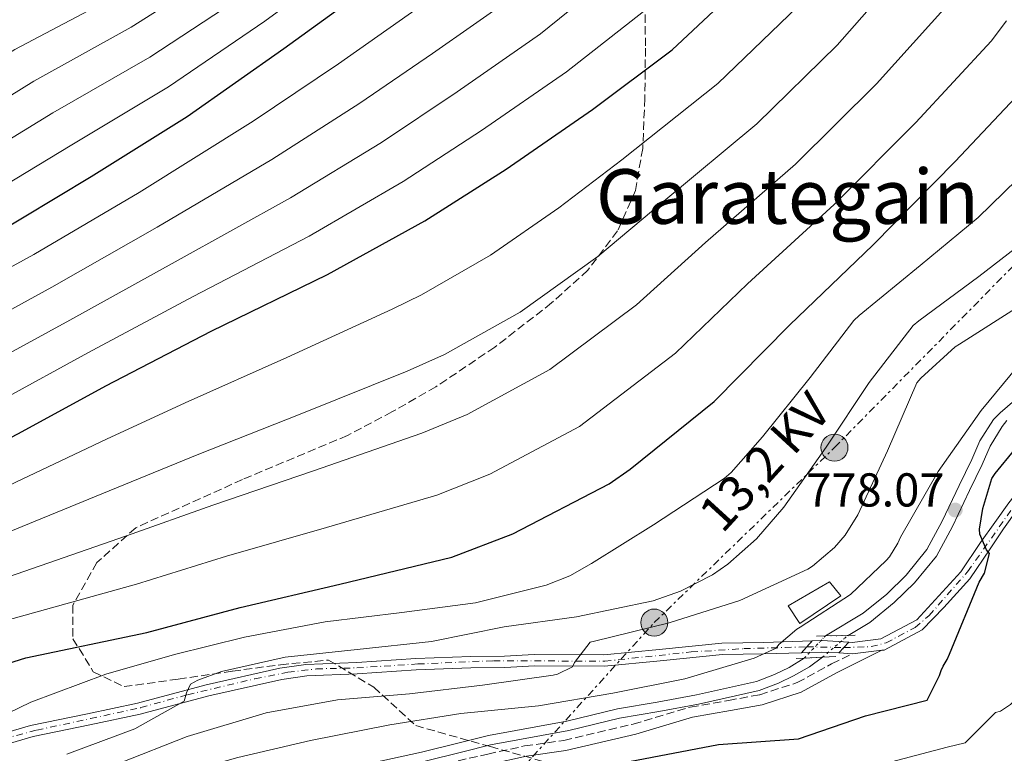
# Model space of a CAD drawing. Units: metres. Extents: x 640990 to 644436, y 4757642 to 4760026.
# Drawn here: x 642767 to 642974, y 4758280 to 4758435 of the extents above; entities that cross this region are included whole.
import ezdxf
from ezdxf.enums import TextEntityAlignment as Align

# ---------------------------------------------------------------- set-up
doc = ezdxf.new("R2010")
doc.units = ezdxf.units.M
doc.header["$MEASUREMENT"] = 0
for name, pattern in [('DGN Style 1', [1.045693079995523, 0.001739921930109024, -1.043953158065414]), ('DGN Style 3', [2.435890702152634, 1.739921930109024, -0.6959687720436097]), ('DGN Style 4', [2.7856150101045474, 1.391937544087219, -0.6959687720436097, 0.001739921930109024, -0.6959687720436097]), ('DGN Style 5', [1.217945351076317, 0.5219765790327072, -0.6959687720436097]), ('DGN Style 7', [3.4798438602180486, 1.565929737098122, -0.6959687720436097, 0.5219765790327072, -0.6959687720436097])]:
    doc.linetypes.add(name, pattern=pattern)
for name, color, linetype, lineweight in [('Camino', 7, 'DGN Style 3', 0), ('Canal de obra', 4, 'Continuous', 13), ('Canal de obra no visto', 4, 'DGN Style 1', 13), ('Caseta-cabaña', 1, 'Continuous', 0), ('Cauce permanente', 151, 'Continuous', 13), ('Cierre de vial', 7, 'DGN Style 5', 0), ('Cota de punto acotado terreno', 7, 'Continuous', 0), ('Curva de nivel directora', 30, 'Continuous', 30), ('Curva de nivel intermedia', 30, 'Continuous', 0), ('Eje pista pavimentada', 7, 'DGN Style 4', 0), ('Eje pista pavimentada sobre puente', 7, 'DGN Style 4', 0), ('Línea de pista pavimentada', 7, 'Continuous', 0), ('Línea eléctrica', 6, 'DGN Style 7', 0), ('Margen derecho', 7, 'Continuous', 0), ('pavimentado', 23, 'Continuous', 0), ('Poste tendido eléctrico', 7, 'Continuous', 0), ('Puente', 1, 'Continuous', 0), ('Punto acotado terreno (símbolo)', 7, 'Continuous', 0), ('sobre puente', 135, 'Continuous', 0), ('Tensión línea eléctrica', 7, 'Continuous', 0), ('Texto de Área (paraje) menor', 7, 'Continuous', 0), ('Transformador', 7, 'Continuous', 0), ('Zona arbolada', 92, 'DGN Style 3', 0)]:
    doc.layers.add(name, color=color, linetype=linetype, lineweight=lineweight)
doc.styles.add('Style-Arial', font='arial.ttf')

# ---------------------------------------------------------------- blocks, each defined once
blk = doc.blocks.new('5PATER')
at = {"layer": 'Cauce permanente', "linetype": 'Continuous', "lineweight": 0}
h = blk.add_hatch(color=51, dxfattribs=at)
edge = h.paths.add_edge_path()
edge.add_ellipse((0, 0), major_axis=(-0.1095731443231308, -0.1110710700762829), ratio=0.9994222409660317, start_angle=0, end_angle=360)
blk = doc.blocks.new('5PELE')
at = {"layer": 'Transformador', "linetype": 'Continuous', "lineweight": 0}
h = blk.add_hatch(color=9, dxfattribs=at)
edge = h.paths.add_edge_path()
edge.add_arc((-2.000000476837158e-05, 0), 0.2850000000000001, 0, 360)
at = {"layer": 'Transformador', "color": 252, "linetype": 'Continuous', "lineweight": 0}
blk.add_circle((-2.000000476837158e-05, 0), 0.2850000000000001, dxfattribs=at)

msp = doc.modelspace()

# ---------------------------------------------------------------- linework, layer by layer
at = {"layer": 'Camino', "color": 7, "linetype": 'DGN Style 3', "lineweight": 0}
msp.add_polyline3d([(642760.9299999997, 4758249.280000002, 777.6399999999994), (642771.6499999973, 4758251.970000002, 777.429999999993), (642782.1499999983, 4758255.050000002, 777.2200000000014), (642782.2199999975, 4758255.07, 777.080000000002), (642792.2199999976, 4758258.49, 776.6799999999931), (642802.3200000008, 4758262.01, 776.5399999999937), (642813.0499999997, 4758265.41, 776.5399999999937), (642826.6599999996, 4758269.200000001, 776.779999999999), (642835.8799999976, 4758272.359999999, 776.8899999999995), (642842.5199999983, 4758274.600000001, 776.5500000000029), (642849.8099999971, 4758276.540000001, 776.5200000000043), (642856.7699999998, 4758278.000000001, 776.5099999999949), (642865.4299999988, 4758279.920000001, 776.3899999999995), (642873.1900000017, 4758281.630000001, 776.2200000000012), (642881.4499999983, 4758282.810000001, 776.25), (642896.0700000009, 4758286.250000001, 776.8200000000071), (642908.1200000008, 4758289.82, 778.6300000000047), (642916.1700000019, 4758291.230000001, 778.6199999999953), (642922.7600000012, 4758292.440000001, 778.7500000000001), (642930.6499999969, 4758294.980000001, 778.7799999999991), (642937.9200000025, 4758298.930000001, 778.850000000006), (642942.329999998, 4758301.07, 778.9799999999959)], dxfattribs=at)
at = {"layer": 'Canal de obra', "color": 4, "linetype": 'Continuous', "lineweight": 13}
for points in [[(642974.8499999996, 4758350.230000001, 778.5), (642973.8899999997, 4758348.92, 778.4499999999972), (642971.3099999997, 4758344.810000001, 778.4499999999972), (642969.6399999997, 4758340.970000001, 778.4499999999972), (642967, 4758335.470000001, 778.4600000000065), (642963.3700000001, 4758327.880000001, 778.4499999999972), (642960.0099999999, 4758321.66, 778.4499999999972), (642955.3899999997, 4758316.02, 778.4499999999972), (642951.1200000001, 4758311.850000001, 778.4499999999972), (642945.9400000004, 4758307.67, 778.4499999999972), (642941.3700000001, 4758304.930000001, 778.4700000000012), (642941.3700000001, 4758304.930000001, 778.6499999999943), (642936.5999999996, 4758304.82, 778.7100000000065), (642944.5300000003, 4758309.630000001, 778.4499999999972), (642949.5199999996, 4758313.65, 778.4499999999972), (642953.6200000001, 4758317.65, 778.4499999999972), (642958, 4758323.01, 778.4499999999972), (642961.2199999997, 4758328.970000001, 778.4499999999972), (642964.8300000001, 4758336.51, 778.4600000000065), (642967.4500000002, 4758341.970000001, 778.4499999999972), (642969.1699999999, 4758345.939999999, 778.4499999999972), (642972.0099999999, 4758350.449999999, 778.4499999999972), (642973.4500000002, 4758351.84, 778.5), (642983.25, 4758360.34, 778.679999999993)], [(642936.5999999996, 4758304.82, 778.4700000000012), (642944.5300000003, 4758309.630000001, 778.4499999999972), (642949.5199999996, 4758313.65, 778.4499999999972), (642953.6200000001, 4758317.65, 778.4499999999972), (642958, 4758323.01, 778.4499999999972), (642961.2199999997, 4758328.970000001, 778.4499999999972), (642964.8300000001, 4758336.51, 778.4600000000065), (642967.4500000002, 4758341.970000001, 778.4499999999972), (642969.1699999999, 4758345.939999999, 778.4499999999972), (642972.0099999999, 4758350.449999999, 778.4499999999972), (642973.4500000002, 4758351.84, 778.5), (642983.25, 4758360.34, 778.679999999993)], [(642941.3700000001, 4758304.930000001, 778.4700000000012), (642945.9400000004, 4758307.67, 778.4499999999972), (642951.1200000001, 4758311.850000001, 778.4499999999972), (642955.3899999997, 4758316.02, 778.4499999999972), (642960.0099999999, 4758321.66, 778.4499999999972), (642963.3700000001, 4758327.880000001, 778.4499999999972), (642967, 4758335.470000001, 778.4600000000065), (642969.6399999997, 4758340.970000001, 778.4499999999972), (642971.3099999997, 4758344.810000001, 778.4499999999972), (642973.8899999997, 4758348.92, 778.4499999999972), (642974.8499999996, 4758350.230000001, 778.5)], [(642759.7999999998, 4758252.16, 777.5), (642767.8200000003, 4758253.850000001, 777.570000000007), (642775.5800000001, 4758256.720000001, 777.6199999999953), (642780.0199999996, 4758258.09, 777.6199999999953), (642787.3700000001, 4758260.32, 777.6100000000006), (642795.4400000004, 4758262.699999999, 777.6100000000006), (642809.0300000003, 4758267.480000001, 777.6000000000058), (642834.3799999999, 4758275.689999999, 777.5899999999965), (642841.4500000002, 4758278.17, 777.5800000000019), (642851.4600000001, 4758280.32, 777.5800000000019), (642859.6500000004, 4758282.34, 777.5500000000029), (642865.5999999996, 4758283.83, 777.5500000000029), (642882.0800000001, 4758286.890000001, 777.5500000000029), (642892.7999999998, 4758289.430000001, 777.5500000000029), (642901.1299999999, 4758290.880000001, 777.5500000000029), (642909.4600000001, 4758292.390000001, 777.5500000000029), (642922.0800000001, 4758295.25, 777.6699999999983), (642925.9000000004, 4758296.689999999, 777.6999999999972), (642928.9400000004, 4758298.199999999, 777.6999999999972), (642932.1200000001, 4758300.130000001, 777.75)], [(642760.1399999997, 4758250.180000001, 777.5), (642768.3700000001, 4758251.92, 777.570000000007), (642776.2199999997, 4758254.82, 777.6199999999953), (642780.6100000005, 4758256.16, 777.6199999999953), (642787.9500000002, 4758258.4, 777.6100000000006), (642796.0599999997, 4758260.789999999, 777.6100000000006), (642809.6799999997, 4758265.57, 777.6000000000058), (642835.0199999996, 4758273.789999999, 777.5899999999965), (642842, 4758276.230000001, 777.5800000000019), (642851.9100000003, 4758278.359999999, 777.5800000000019), (642860.1399999997, 4758280.380000001, 777.5500000000029), (642866.0199999996, 4758281.859999999, 777.5500000000029), (642882.4900000002, 4758284.92, 777.5500000000029), (642893.2100000001, 4758287.460000001, 777.5500000000029), (642901.4800000006, 4758288.9, 777.5500000000029), (642909.8600000005, 4758290.42, 777.5500000000029), (642922.6600000003, 4758293.32, 777.6699999999983), (642926.7100000001, 4758294.84, 777.6999999999972), (642929.8799999999, 4758296.430000001, 777.6999999999972), (642933.2300000006, 4758298.310000001, 777.75), (642935.9699999997, 4758300.32, 777.75)], [(642841.4500000002, 4758278.17, 777.5800000000019), (642851.4600000001, 4758280.32, 777.5800000000019), (642859.6500000004, 4758282.34, 777.5500000000029), (642865.5999999996, 4758283.83, 777.5500000000029), (642882.0800000001, 4758286.890000001, 777.5500000000029), (642892.7999999998, 4758289.430000001, 777.5500000000029), (642901.1299999999, 4758290.880000001, 777.5500000000029), (642909.4600000001, 4758292.390000001, 777.5500000000029), (642922.0800000001, 4758295.25, 777.6699999999983), (642925.9000000004, 4758296.689999999, 777.6999999999972), (642928.9400000004, 4758298.199999999, 777.6999999999972), (642932.1200000001, 4758300.130000001, 777.75), (642935.9699999997, 4758300.32, 779.0500000000029), (642933.2300000006, 4758298.310000001, 777.75), (642929.8799999999, 4758296.430000001, 777.6999999999972), (642926.7100000001, 4758294.84, 777.6999999999972), (642922.6600000003, 4758293.32, 777.6699999999983), (642909.8600000005, 4758290.42, 777.5500000000029), (642901.4800000006, 4758288.9, 777.5500000000029), (642893.2100000001, 4758287.460000001, 777.5500000000029), (642882.4900000002, 4758284.92, 777.5500000000029), (642866.0199999996, 4758281.859999999, 777.5500000000029), (642860.1399999997, 4758280.380000001, 777.5500000000029), (642851.9100000003, 4758278.359999999, 777.5800000000019)]]:
    msp.add_polyline3d(points, dxfattribs=at)
at = {"layer": 'Canal de obra no visto', "color": 4, "linetype": 'DGN Style 5', "lineweight": 0, "extrusion": (-0.07621044628846035, -0.0797828109537452, 0.9938946981208988), "elevation": -427855.7019298937, "flags": 128}
msp.add_lwpolyline([(-2821801.090835442, 3861238.213975767), (-2821801.090835442, 3861244.739686455)], dxfattribs=at)
at = {"layer": 'Canal de obra no visto', "color": 4, "linetype": 'DGN Style 5', "lineweight": 0, "extrusion": (-0.07673082925975669, -0.06550539312268333, 0.9948976948977984), "elevation": -360253.5615142091, "flags": 128}
msp.add_lwpolyline([(-3201466.683912183, 3560283.365821275), (-3201466.683912183, 3560290.502382071)], dxfattribs=at)
at = {"layer": 'Canal de obra no visto', "color": 4, "linetype": 'DGN Style 1', "lineweight": 13}
msp.add_polyline3d([(642935.9699999997, 4758300.32, 777.75), (642935.9699999997, 4758300.32, 779.0500000000029), (642932.1200000001, 4758300.130000001, 779.1199999999953), (642936.5999999996, 4758304.82, 778.4700000000012), (642941.3700000001, 4758304.930000001, 778.6499999999943)], close=True, dxfattribs=at)
at = {"layer": 'Caseta-cabaña', "color": 1, "linetype": 'Continuous', "lineweight": 0}
msp.add_polyline3d([(642939.8600000005, 4758313.24, 781.7400000000052), (642931.1900000004, 4758307.470000001, 782.2100000000065), (642928.7800000003, 4758311.130000001, 782.2100000000065), (642937.4699999997, 4758316.199999999, 781.8300000000019)], close=True, dxfattribs=at)
msp.add_polyline3d([(642931.1900000004, 4758307.470000001, 782.2100000000065), (642928.7800000003, 4758311.130000001, 782.2100000000065), (642937.4699999997, 4758316.199999999, 781.8300000000019), (642939.8600000005, 4758313.24, 781.6000000000058), (642931.1900000004, 4758307.470000001, 782.2100000000065)], dxfattribs=at)
at = {"layer": 'Cierre de vial', "color": 7, "linetype": 'DGN Style 5', "lineweight": 0, "extrusion": (0.02820905061903175, 0.03070176058141195, 0.9991304476195161), "elevation": 165004.1569706635, "flags": 128}
msp.add_lwpolyline([(2745943.82236081, -3935399.87290499), (2745943.82236081, -3935401.544628064)], dxfattribs=at)
at = {"layer": 'Cierre de vial', "color": 7, "linetype": 'DGN Style 5', "lineweight": 0, "extrusion": (0.03709923800957535, 0.04027917267781838, 0.9984994916310672), "elevation": 216291.2099983513, "flags": 128}
msp.add_lwpolyline([(2750722.774726409, -3929574.637119269), (2750722.774726409, -3929576.18931932)], dxfattribs=at)
at = {"layer": 'Cierre de vial', "color": 7, "linetype": 'DGN Style 5', "lineweight": 0, "extrusion": (0.02822048303706418, 0.03069959861310406, 0.9991301912074066), "elevation": 165001.2197465436, "flags": 128}
msp.add_lwpolyline([(2746877.102904784, -3934746.944741076), (2746877.102904784, -3934748.630606444)], dxfattribs=at)
at = {"layer": 'Cierre de vial', "color": 7, "linetype": 'DGN Style 5', "lineweight": 0, "extrusion": (0.03709923800304694, 0.04027917283901684, 0.998499491624807), "elevation": 216291.2107611801, "flags": 128}
msp.add_lwpolyline([(2750722.766532822, -3929573.090612786), (2750722.766532821, -3929574.642812835)], dxfattribs=at)
at = {"layer": 'Curva de nivel directora', "color": 30, "linetype": 'Continuous', "lineweight": 30, "flags": 128}
for points, elevation in [([(642621.7000000002, 4758331.320000002), (642646.3399999986, 4758337.860000002), (642670.3600000001, 4758345.240000002), (642696.7899999989, 4758356.439999999), (642715.1399999997, 4758365.36), (642736.3099999991, 4758376.34), (642760.0299999989, 4758388.580000003), (642781.7900000005, 4758401.650000001), (642802.019999999, 4758414.310000001), (642822.4500000008, 4758428.590000002), (642840.4299999983, 4758441.680000001), (642859.5599999992, 4758455.17), (642874.5899999986, 4758468.99), (642888.2099999997, 4758484.650000002), (642902.0399999989, 4758501.010000002), (642915.2499999988, 4758517.82), (642927.5999999981, 4758535.310000001), (642945.2299999993, 4758556.280000002), (642957.5899999999, 4758572.920000002), (642970.1699999995, 4758590.49), (642982.3600000001, 4758608.369999999), (642984.0099999997, 4758611.210000004)], 850.0000000000002), ([(642609.5499999998, 4758280.340000001), (642633.739999999, 4758291.28), (642656.4699999985, 4758301.650000001), (642682.3699999999, 4758312.460000001), (642702.9699999992, 4758320.560000001), (642726.1900000004, 4758329.170000001), (642748.5600000002, 4758338.230000002), (642766.5099999986, 4758347.45), (642784.9199999998, 4758357.53), (642807.0999999995, 4758369.060000002), (642831.6599999998, 4758381.010000002), (642852.1399999985, 4758392.280000002), (642869.3000000003, 4758403.190000001), (642887.5199999991, 4758415.740000002), (642904.2699999996, 4758428.350000001), (642921.8099999991, 4758444.760000001), (642937.1600000003, 4758463.150000002), (642951.1999999996, 4758481.130000002), (642966.5199999993, 4758496.34), (642983.1, 4758510.420000002)], 825.0000000000002), ([(642614.959999999, 4758234.460000002), (642633.7599999991, 4758244.550000001), (642652.9500000003, 4758253.640000002), (642671.3799999993, 4758262.640000001), (642675.9599999993, 4758266.640000002), (642694.719999999, 4758279.050000001), (642699.489999999, 4758280.820000002), (642721.13, 4758286.460000001), (642747.4600000004, 4758293.720000001), (642768.0099999985, 4758300.2), (642793.5199999987, 4758305.510000002), (642813.2300000007, 4758310.82), (642834.2599999993, 4758315.76), (642857.8400000003, 4758321.430000001), (642870.6799999992, 4758326.33), (642891.0099999983, 4758336.9), (642895.4499999996, 4758339.980000001), (642913.1799999991, 4758354.230000001), (642929.0300000008, 4758370.300000003), (642946.6399999997, 4758387.25), (642963.94, 4758404.82), (642980.1600000006, 4758421.980000002)], 800.0000000000001), ([(642893.8600000005, 4758278.060000001), (642914.0599999997, 4758281.930000001), (642930.9299999987, 4758283.11), (642945.0500000004, 4758288.000000001), (642958.0700000003, 4758291.270000001), (642960.6599999988, 4758296.480000001), (642960.9800000006, 4758297.520000001), (642961.4199999986, 4758298.439999999), (642962.2999999993, 4758299.840000001), (642962.7300000007, 4758301.000000001), (642969.0299999994, 4758316.170000001), (642970.1299999993, 4758318.03), (642971.1799999997, 4758322.190000001), (642970.5899999996, 4758322.980000001), (642969.13, 4758326.27), (642969.11, 4758327.300000002), (642969.8099999997, 4758331.680000001), (642971.7199999985, 4758338.030000002), (642972.389999999, 4758339.080000003), (642976.5099999984, 4758344.11)], 775.0000000000001)]:
    msp.add_lwpolyline(points, dxfattribs=dict(at, elevation=elevation))
at = {"layer": 'Curva de nivel intermedia', "color": 30, "linetype": 'Continuous', "lineweight": 0, "flags": 128}
for points, elevation in [([(642617.2800000012, 4758360.210000001), (642639.0200000006, 4758365.470000001), (642662.0099999994, 4758372.41), (642685.6599999999, 4758382.699999999), (642702.3299999998, 4758391.689999999), (642722.6200000008, 4758402.779999999), (642745.850000001, 4758416.039999999), (642765.7199999996, 4758428.41), (642786.3600000015, 4758439.32), (642806.3600000021, 4758451.619999998), (642823.7699999996, 4758464.560000001), (642841.5400000014, 4758480.720000001), (642852.9200000007, 4758492.569999999), (642864.0900000001, 4758505.619999998), (642877.4400000006, 4758521.81), (642889.6900000017, 4758537.91), (642900.9500000003, 4758554.119999999), (642918.53, 4758578.730000001), (642928.5599999992, 4758594.489999999), (642939.61, 4758612.38), (642950.9600000002, 4758629.789999999), (642961.5900000008, 4758645.8), (642977.4400000004, 4758668.739999999)], 870), ([(642618.3800000009, 4758352.989999998), (642640.8500000013, 4758358.57), (642664.0999999995, 4758365.62), (642688.4400000004, 4758376.13), (642705.5300000008, 4758385.109999998), (642726.0400000007, 4758396.17), (642749.3899999994, 4758409.17), (642769.7400000007, 4758421.720000001), (642790.280000002, 4758433.070000002), (642810.3800000009, 4758445.859999998), (642827.9400000004, 4758458.84), (642846.0499999998, 4758474.34), (642858.3400000011, 4758486.670000001), (642870.1200000005, 4758500.380000001), (642883.5899999996, 4758516.609999998), (642896.0799999998, 4758532.880000001), (642907.6100000012, 4758549.42), (642925.1999999997, 4758573.119999998), (642935.8200000013, 4758589.100000001), (642947.2499999999, 4758606.91), (642958.8100000002, 4758624.429999999), (642969.5400000013, 4758641.230000001), (642973.890000001, 4758648.42), (642983.0799999998, 4758662.579999999)], 865), ([(642619.4900000019, 4758345.77), (642642.6799999997, 4758351.67), (642666.1800000003, 4758358.829999999), (642691.2200000011, 4758369.569999999), (642708.7300000014, 4758378.529999998), (642729.4699999995, 4758389.560000001), (642752.9400000012, 4758402.310000001), (642773.7599999995, 4758415.029999998), (642794.1900000013, 4758426.810000001), (642814.4000000019, 4758440.099999999), (642832.1000000001, 4758453.119999998), (642850.5500000014, 4758467.949999998), (642863.7600000014, 4758480.779999998), (642876.150000001, 4758495.130000001), (642889.740000001, 4758511.409999999), (642902.4700000002, 4758527.859999998), (642914.280000001, 4758544.710000002), (642931.8800000007, 4758567.510000001), (642943.0800000012, 4758583.710000001), (642954.8899999997, 4758601.429999999), (642966.6600000003, 4758619.08), (642977.4800000007, 4758636.67)], 860.0000000000002), ([(642620.6000000006, 4758338.55), (642644.5100000004, 4758344.759999999), (642668.2700000004, 4758352.03), (642694.0100000005, 4758363.009999999), (642711.9400000012, 4758371.95), (642732.8899999993, 4758382.949999999), (642756.4800000016, 4758395.439999999), (642777.7699999996, 4758408.34), (642798.1000000007, 4758420.560000001), (642818.4299999997, 4758434.350000001), (642836.2700000008, 4758447.4), (642855.0599999998, 4758461.560000001), (642869.1700000005, 4758474.890000002), (642882.1800000014, 4758489.889999999), (642895.8899999999, 4758506.210000001), (642908.8600000006, 4758522.84), (642920.9400000018, 4758540.009999999), (642938.5599999995, 4758561.890000001), (642950.3400000011, 4758578.310000001), (642962.5300000019, 4758595.96), (642974.5100000001, 4758613.73)], 855), ([(642619.5700000002, 4758322.619999999), (642643.8100000008, 4758329.41), (642671.5800000007, 4758338.319999999), (642692.5900000012, 4758346.960000001), (642715.7499999999, 4758357.350000001), (642736.6500000011, 4758367.619999998), (642752.0600000004, 4758375.570000002), (642769.7600000009, 4758385.220000001), (642791.9000000004, 4758398.289999999), (642815.9700000009, 4758413.260000001), (642833.9300000007, 4758425.359999999), (642848.6300000015, 4758435.689999999), (642865.5400000005, 4758447.640000001), (642880.0900000016, 4758460.460000001), (642893.5000000005, 4758475.029999999), (642905.6799999999, 4758489.429999999), (642919.0900000011, 4758506.210000001), (642935.4700000006, 4758527.61), (642952.3799999997, 4758546.59), (642964.7800000004, 4758562.439999999), (642974.270000001, 4758575.689999999), (642981.3699999999, 4758586.529999999)], 845), ([(642623.1100000006, 4758314.779999998), (642646.9700000011, 4758322.470000001), (642674.2699999994, 4758331.859999999), (642695.1799999997, 4758340.36), (642718.3600000006, 4758350.3), (642739.6300000006, 4758360.269999999), (642755.6800000014, 4758368.539999999), (642773.5499999995, 4758378.3), (642795.7000000001, 4758390.980000001), (642819.9000000004, 4758405.189999999), (642838.4800000016, 4758417.09), (642853.8000000014, 4758427.57), (642871.0300000003, 4758439.67), (642886.130000001, 4758452.439999999), (642900.5800000015, 4758467.460000001), (642913.55, 4758482.859999999), (642927.1199999999, 4758499.939999999), (642943.230000001, 4758519.789999999), (642960.0599999997, 4758537.55), (642973.8300000007, 4758554.470000001), (642984.0499999998, 4758568.84)], 840), ([(642597.4000000015, 4758297.25), (642626.6500000011, 4758306.949999998), (642650.1400000006, 4758315.529999999), (642676.9699999995, 4758325.390000001), (642697.7800000013, 4758333.76), (642720.9700000013, 4758343.259999999), (642742.6000000011, 4758352.92), (642759.2900000013, 4758361.51), (642777.3400000003, 4758371.38), (642799.4999999999, 4758383.67), (642823.8200000009, 4758397.130000002), (642843.03, 4758408.819999999), (642858.9600000002, 4758419.439999999), (642876.530000001, 4758431.689999999), (642892.1799999995, 4758444.41), (642907.6500000014, 4758459.899999999), (642921.4200000003, 4758476.289999999), (642935.1500000008, 4758493.67), (642950.9900000015, 4758511.98), (642967.7400000021, 4758528.509999999), (642982.8800000009, 4758546.49)], 835.0000000000001), ([(642600.7099999996, 4758287.439999999), (642630.2000000007, 4758299.109999999), (642653.3100000002, 4758308.59), (642679.6699999997, 4758318.929999999), (642700.3700000019, 4758327.159999999), (642723.5799999997, 4758336.210000002), (642745.5800000007, 4758345.57), (642762.9000000011, 4758354.48), (642781.1300000012, 4758364.449999998), (642803.2999999997, 4758376.369999999), (642827.7400000015, 4758389.069999999), (642847.5899999999, 4758400.550000001), (642864.1300000001, 4758411.32), (642882.0200000005, 4758423.720000001), (642898.2200000011, 4758436.380000001), (642914.7300000002, 4758452.329999999), (642929.2900000003, 4758469.720000001), (642943.1799999997, 4758487.399999999), (642958.760000001, 4758504.160000001), (642975.4199999998, 4758519.460000001)], 830), ([(642613.2700000014, 4758269.179999999), (642633.6300000015, 4758279.960000001), (642654.5400000017, 4758289.529999999), (642665.4600000005, 4758293.059999999), (642676.4100000008, 4758296.430000001), (642686.6900000003, 4758300.369999998), (642697.0200000014, 4758304.199999999), (642717.4700000011, 4758311.140000001), (642737.99, 4758317.880000001), (642749.0899999999, 4758321.439999999), (642760.190000002, 4758324.990000002), (642787.1600000017, 4758336.06), (642804.5300000013, 4758343.149999999), (642825.8500000006, 4758351.580000001), (642848.4100000003, 4758360.630000001), (642856.2700000014, 4758364.09), (642872.2300000006, 4758373.019999999), (642888.600000001, 4758384.810000001), (642902.5100000005, 4758396.449999999), (642922.1100000008, 4758412.749999999), (642939.0900000016, 4758429.289999999), (642954.2100000002, 4758446.5)], 815), ([(642762.7900000016, 4758316.73), (642789.2800000008, 4758325.880000001), (642807.4300000004, 4758332.369999999), (642828.6600000003, 4758339.640000001), (642851.5500000005, 4758347.56), (642861.0700000002, 4758351.5), (642878.4900000012, 4758360.98), (642896.7999999997, 4758374.619999998), (642911.3500000006, 4758387.739999999), (642930.2900000016, 4758404.25), (642947.3700000006, 4758421.130000001), (642962.8600000005, 4758438.33)], 810.0000000000001), ([(642616.1799999992, 4758276.960000001), (642625.3100000002, 4758280.75), (642634.49, 4758284.42), (642652.8099999995, 4758293.249999999), (642671.3100000002, 4758301.689999999), (642690.7500000016, 4758308.640000001), (642710.3400000008, 4758315.16), (642724.57, 4758319.230000001), (642731.6399999999, 4758321.380000001), (642738.4600000017, 4758324.130000001), (642748.0199999993, 4758328.699999999), (642757.5800000014, 4758333.259999999), (642785.0300000015, 4758346.25), (642801.63, 4758353.930000001), (642823.0499999998, 4758363.519999999), (642845.2600000007, 4758373.699999998), (642851.4700000001, 4758376.680000001), (642865.9699999997, 4758385.06), (642880.4100000013, 4758395.01), (642893.6700000004, 4758405.17), (642913.9299999999, 4758421.249999999), (642930.8000000013, 4758437.449999999)], 820), ([(642623.000000001, 4758251.5), (642636.2600000001, 4758261.63), (642650.3799999999, 4758270.609999999), (642664.6700000016, 4758278.41), (642678.6100000001, 4758284.749999999), (642694.5400000003, 4758290.779999999), (642710.9000000019, 4758296.329999999), (642726.5200000012, 4758299.960000001), (642745.9600000007, 4758304.210000001), (642765.4, 4758308.470000001), (642791.4000000019, 4758315.699999999), (642810.3300000017, 4758321.600000001), (642831.4600000008, 4758327.7), (642854.690000001, 4758334.499999999), (642865.8700000015, 4758338.920000001), (642884.7499999999, 4758348.939999999), (642904.9900000015, 4758364.42), (642920.1900000008, 4758379.02), (642938.4600000011, 4758395.75), (642955.6500000019, 4758412.980000001), (642971.5100000005, 4758430.149999999), (642974.8000000007, 4758434.460000001)], 805), ([(642754.9400000017, 4758284.060000001), (642769.1200000015, 4758290.890000001), (642784.9000000019, 4758296.77), (642799.3600000013, 4758300.929999999), (642814.1700000016, 4758304.539999999), (642831.1100000021, 4758307.82), (642847.3000000014, 4758309.789999999), (642862.8300000015, 4758311.77), (642877.7500000015, 4758315.509999999), (642882.7100000012, 4758317.489999999), (642887.3200000002, 4758320.050000001), (642900.3899999993, 4758328.23), (642915.2599999999, 4758338.009999999), (642916.7000000017, 4758339.249999999), (642923.3700000015, 4758346.76), (642933.3600000005, 4758359.27), (642942.6100000018, 4758371.279999999), (642943.6900000015, 4758372.33), (642956.5700000006, 4758382.869999998), (642968.8200000017, 4758393.019999999), (642979.7000000002, 4758403.619999998)], 795), ([(642776.690000002, 4758279.890000001), (642790.9900000006, 4758285.220000001), (642801.4199999999, 4758291.060000001), (642801.9400000008, 4758292.8), (642802.760000001, 4758294.659999999), (642804.3000000011, 4758295.470000001), (642809.3200000012, 4758297.310000001), (642822.7300000002, 4758300.350000001), (642837.9000000004, 4758301.970000001), (642853.5900000012, 4758303.679999999), (642868.8799999999, 4758306.759999999), (642884.1399999995, 4758308.83), (642900.310000001, 4758312.190000001), (642906.0300000008, 4758314.249999999), (642912.8100000002, 4758317.720000001), (642916.0600000002, 4758319.92), (642922.0900000007, 4758325.3), (642927.8300000007, 4758331.940000001), (642936.7600000001, 4758344.619999998), (642945.8000000014, 4758358.21), (642955.110000001, 4758370.220000001), (642956.3100000012, 4758371.239999999), (642968.910000001, 4758380.54), (642981.2900000017, 4758390.100000001)], 790.0000000000001), ([(642787.7800000008, 4758278.01), (642802.0700000003, 4758283.619999997), (642818.7100000012, 4758288.630000001), (642833.7100000017, 4758291.34), (642848.940000002, 4758292.619999999), (642864.3200000002, 4758294.42), (642879.2100000009, 4758296.52), (642880.1200000006, 4758296.77), (642883.2499999999, 4758298.34), (642883.7000000014, 4758299.189999998), (642887.0099999995, 4758303.49), (642887.8900000001, 4758303.720000001), (642903.6600000015, 4758307.560000001), (642918.5700000003, 4758312.3), (642932.9100000011, 4758318.890000002), (642933.8700000001, 4758319.51), (642938.5000000015, 4758323.429999999), (642940.77, 4758326.050000001), (642943.4700000002, 4758330.369999999), (642949.6900000006, 4758343.859999998), (642955.8600000021, 4758358.140000001), (642956.7300000016, 4758359.149999999), (642963.9900000015, 4758365.759999998), (642964.8600000008, 4758366.319999999), (642978.2300000016, 4758374.769999999)], 785.0000000000001), ([(642752.0100000012, 4758258.7), (642767.860000001, 4758263.310000001), (642783.9000000006, 4758269.67), (642798.2900000007, 4758275.140000001), (642812.75, 4758279.230000001), (642828.0700000002, 4758282.76), (642844.8000000003, 4758286.069999999), (642859.7699999993, 4758288.470000001), (642876.0900000005, 4758290.109999998), (642891.7600000014, 4758292.730000001), (642906.9699999996, 4758295.810000001), (642921.5900000001, 4758300.119999998), (642926.2300000002, 4758302.25), (642926.8000000003, 4758303.050000001), (642930.5599999998, 4758306.249999999), (642931.2999999997, 4758306.699999998), (642941.9200000013, 4758313.560000001), (642949.3900000012, 4758320.720000001), (642950.0800000018, 4758321.52), (642951.8900000001, 4758324.340000001), (642952.4500000011, 4758325.63), (642960.4000000017, 4758339.439999999), (642969.4500000018, 4758352.329999999), (642977.140000001, 4758361.679999999)], 780.0000000000001), ([(642976.3899999999, 4758291.159999999), (642975.6100000021, 4758290.34), (642973.4999999999, 4758288.949999998), (642972.4300000013, 4758288.66), (642966.0700000002, 4758282.259999999), (642962.2700000004, 4758281.409999999), (642946.5200000012, 4758277.240000002), (642930.6500000014, 4758273.060000001), (642911.8600000002, 4758270.16), (642895.8200000006, 4758268.210000001), (642878.2200000008, 4758265.59), (642863.1199999999, 4758262.350000001), (642844.7600000001, 4758257.34), (642824.3200000017, 4758249.92), (642813.500000001, 4758247.229999999), (642791.3000000013, 4758242.439999999), (642765.3900000011, 4758236.390000001), (642742.8899999994, 4758232.029999999), (642721.7400000002, 4758226.359999999), (642701.6600000015, 4758221.830000001), (642684.14, 4758218.59), (642672.6600000003, 4758213.319999999), (642653.6000000007, 4758198.58)], 770)]:
    msp.add_lwpolyline(points, dxfattribs=dict(at, elevation=elevation))
at = {"layer": 'Eje pista pavimentada', "color": 7, "linetype": 'DGN Style 4', "lineweight": 0}
for points in [[(642940.4699999985, 4758302.370000001, 779.2899999999937), (642946.260000002, 4758302.560000001, 779.1199999999953), (642949.4200000003, 4758303.37, 779.070000000007), (642955.4999999999, 4758306.610000002, 778.6399999999995), (642958.4899999984, 4758309.119999999, 778.3000000000029), (642966.5899999987, 4758318.359999999, 777.0299999999991), (642977.36, 4758333.59, 774.3699999999955)], [(642763.2899999977, 4758283.119999999, 795.3999999999944), (642770.3299999986, 4758284.970000003, 794.529999999999), (642781.6599999988, 4758287.400000002, 793.5399999999937), (642792.2899999992, 4758289.710000001, 792.9400000000026), (642802.1399999997, 4758292.440000001, 790.0500000000029), (642816.350000001, 4758295.790000003, 790.0099999999949), (642823.28, 4758297.180000001, 789.2899999999937), (642829.2899999982, 4758297.869999999, 788.5800000000019), (642837.8400000001, 4758298.100000001, 788.2100000000065), (642850.6700000021, 4758298.910000001, 787.6399999999995), (642866.6200000001, 4758299.600000001, 787.1100000000006), (642890.0699999996, 4758299.490000002, 784.0399999999936), (642908.3299999987, 4758301.45, 782.1100000000007), (642919.4299999987, 4758302.140000001, 780.9900000000054), (642928.0899999999, 4758302.380000002, 780.3300000000019), (642932.6799268379, 4758302.530067237, 780.0500000000029)]]:
    msp.add_polyline3d(points, dxfattribs=at)
at = {"layer": 'Eje pista pavimentada sobre puente', "color": 7, "linetype": 'DGN Style 4', "lineweight": 0, "extrusion": (0.09705827580289728, -0.00199431374395974, 0.9952767021340645), "elevation": 53688.75482890311, "flags": 128}
msp.add_lwpolyline([(4770506.291813547, -542395.8373849059), (4770506.291813547, -542403.6660796483)], dxfattribs=at)
at = {"layer": 'Línea de pista pavimentada', "color": 7, "linetype": 'Continuous', "lineweight": 0, "extrusion": (0.06626046003128394, -0.540271525701932, 0.8388779589142568), "elevation": -2527520.63411778, "flags": 128}
msp.add_lwpolyline([(1217384.584691172, 3896720.849882015), (1217386.667669315, 3896720.629423278), (1217392.206920369, 3896719.435271787)], dxfattribs=at)
at = {"layer": 'Línea de pista pavimentada', "color": 7, "linetype": 'Continuous', "lineweight": 0, "extrusion": (0.06656282272604579, -0.6451903168724208, 0.7611168409940792), "elevation": -3026620.816477549, "flags": 128}
msp.add_lwpolyline([(1127856.245672212, 3552788.907746364), (1127852.734939689, 3552789.647784987), (1127848.413433483, 3552790.04863924)], dxfattribs=at)
at = {"layer": 'Línea de pista pavimentada', "color": 7, "linetype": 'Continuous', "lineweight": 0, "extrusion": (0.1357699332590261, -0.007465013559128791, 0.990712268418738), "elevation": 52543.20027038828, "flags": 128}
msp.add_lwpolyline([(4786422.369628909, -377100.2928932123), (4786422.369628909, -377097.3511760311)], dxfattribs=at)
at = {"layer": 'Línea de pista pavimentada', "color": 7, "linetype": 'Continuous', "lineweight": 0, "extrusion": (-0.02245069915027859, -0.002628374539747918, 0.9997444962363846), "elevation": -26162.32123897415, "flags": 128}
msp.add_lwpolyline([(-4651262.8520902, 1191584.631065681), (-4651262.8520902, 1191590.824651073)], dxfattribs=at)
at = {"layer": 'Línea de pista pavimentada', "color": 7, "linetype": 'Continuous', "lineweight": 0}
for points in [[(642941.5199999989, 4758303.510000001, 779.2100000000065), (642942.2600000009, 4758303.470000001, 779.1199999999953), (642948.2800000003, 4758304.180000002, 779.1199999999953), (642955.8999999978, 4758308.230000001, 778.5700000000071), (642965.1299999991, 4758318.350000001, 777.0399999999936), (642969.3299999969, 4758324.510000001, 776.9600000000065), (642972.2999999997, 4758328.690000001, 775.7700000000042), (642975.27, 4758332.87, 774.5899999999965), (642978.6799999988, 4758337.240000002, 773.9400000000023), (642982.4899999974, 4758341.390000001, 773.6699999999984), (642989.8900000004, 4758348.51, 772.75), (642997.4499999997, 4758355.410000003, 771.8600000000006), (643007.3599999984, 4758364.070000002, 771.0399999999936), (643017.2100000011, 4758372.800000002, 770.3300000000019), (643022.589999999, 4758378.300000003, 769.6799999999931), (643027.6000000001, 4758384.17, 769.1699999999984)], [(642948.4799999992, 4758301.790000002, 779.1199999999953), (642949.0100000012, 4758301.850000001, 779.1199999999953), (642957.0199999998, 4758306.119999999, 778.5700000000071), (642961.5700000006, 4758310.800000002, 777.9700000000012), (642967.02, 4758316.87, 777.0399999999936), (642971.3099999971, 4758323.16, 776.9600000000065), (642974.149999998, 4758327.380000004, 775.7700000000042), (642977.0899999995, 4758331.52, 774.5899999999965)], [(642763.0399999997, 4758284.220000002, 795.3999999999944), (642769.0299999999, 4758285.930000002, 794.6199999999953), (642781.0700000008, 4758288.420000001, 793.5599999999978), (642791.5799999986, 4758290.630000002, 793.0000000000001), (642806.0399999978, 4758294.53, 790.8800000000048), (642821.5799999969, 4758298.01, 789.5399999999936), (642827.1, 4758298.810000001, 788.6699999999984), (642837.7899999986, 4758299.190000001, 788.2100000000065), (642850.2299999995, 4758300.060000002, 787.6499999999943), (642861.829999998, 4758300.46, 787.3300000000019), (642868.9499999993, 4758300.560000001, 787.0099999999949), (642875.1899999998, 4758300.890000002, 786.2700000000041), (642889.9100000008, 4758300.869999999, 784.050000000003), (642901.5300000014, 4758301.950000001, 782.8099999999978), (642914.7500000005, 4758303.300000001, 781.4299999999931), (642923.6000000016, 4758303.420000002, 780.600000000006), (642933.8099999975, 4758303.760000001, 779.9799999999959)], [(642931.5399999988, 4758301.290000001, 780.1199999999953), (642923.6499999985, 4758301.029999999, 780.600000000006), (642914.8900000011, 4758300.9, 781.4299999999931), (642901.7600000016, 4758299.560000001, 782.8099999999978), (642890.019999998, 4758298.470000001, 784.050000000003), (642875.2500000002, 4758298.49, 786.2700000000041), (642869.0299999998, 4758298.170000001, 787.0099999999949), (642861.8799999993, 4758298.07, 787.3300000000019), (642850.3599999992, 4758297.67, 787.6499999999943), (642837.9200000004, 4758296.800000001, 788.2100000000065), (642827.3099999978, 4758296.420000001, 788.6699999999984), (642822.0199999993, 4758295.650000002, 789.5399999999936), (642806.61, 4758292.200000001, 790.8800000000048), (642792.1399999994, 4758288.300000001, 793.0000000000001), (642781.5599999982, 4758286.070000002, 793.5599999999978), (642769.6099999989, 4758283.600000001, 794.6199999999953), (642763.6299999976, 4758281.900000001, 795.3999999999944)]]:
    msp.add_polyline3d(points, dxfattribs=at)
at = {"layer": 'Línea eléctrica', "color": 6, "linetype": 'DGN Style 7', "lineweight": 0}
msp.add_polyline3d([(642802.1700000014, 4758258.82, 775.8600000000006), (642839.499999999, 4758267.800000001, 775.4700000000012), (642872.5300000005, 4758276.790000001, 775.3999999999943), (642900.5199999994, 4758307.640000001, 785.779999999999), (642938.5100000007, 4758344.51, 789.320000000007), (642982.4500000001, 4758389.12, 789.2400000000052), (643019.3299999982, 4758426.470000001, 785.1699999999983), (643094.5300000008, 4758502.529999998, 776.3399999999965), (643131.199999999, 4758534.130000002, 776.4400000000023), (643162.9099999996, 4758563.249999999, 775.2899999999936), (643186.0399999992, 4758585.25, 779.5899999999965), (643230.4999999992, 4758624.46, 779.929999999993), (643274.1000000008, 4758663.180000001, 779.0599999999977), (643306.8099999983, 4758692.92, 777.070000000007)], dxfattribs=at)
at = {"layer": 'Margen derecho', "color": 7, "linetype": 'Continuous', "lineweight": 0}
msp.add_polyline3d([(642761.2899999995, 4758247.130000001, 777.6399999999994), (642772.2199999974, 4758249.870000001, 777.429999999993), (642782.8199999988, 4758252.980000001, 777.2200000000014), (642782.9299999983, 4758253.020000001, 777.080000000002), (642792.9200000018, 4758256.440000001, 776.6799999999931), (642803.0100000014, 4758259.949999999, 776.5399999999937), (642813.670000001, 4758263.329999999, 776.5399999999937), (642827.3000000011, 4758267.12, 776.779999999999), (642836.579999997, 4758270.300000001, 776.8899999999995), (642843.1499999985, 4758272.52, 776.5500000000029), (642850.3199999991, 4758274.42, 776.5200000000043), (642857.2300000002, 4758275.880000002, 776.5099999999949), (642865.8999999983, 4758277.800000002, 776.3899999999995), (642873.5799999983, 4758279.490000002, 776.2200000000012), (642881.8599999996, 4758280.67, 776.25), (642896.6299999974, 4758284.150000002, 776.8200000000071), (642908.609999998, 4758287.699999999, 778.6300000000047), (642916.5599999985, 4758289.100000001, 778.6199999999953), (642923.2899999988, 4758290.33, 778.7500000000001), (642931.510000002, 4758292.980000001, 778.7799999999991), (642938.9299999983, 4758297.009999999, 778.850000000006), (642948.4799999992, 4758301.790000002, 779.1199999999953)], dxfattribs=at)
at = {"layer": 'pavimentado', "color": 23, "linetype": 'Continuous', "lineweight": 0}
for points in [[(642977.0900000001, 4758331.52, 774.5899999999965), (642974.1499999985, 4758327.380000002, 775.7700000000042), (642971.3099999976, 4758323.159999999, 776.9600000000065), (642967.0200000005, 4758316.87, 777.0399999999936), (642961.5700000012, 4758310.800000002, 777.9700000000012), (642957.0200000004, 4758306.119999998, 778.570000000007), (642949.0100000016, 4758301.850000001, 779.1199999999953), (642948.4799999997, 4758301.790000001, 779.1199999999953), (642942.3299999986, 4758301.069999999, 778.9799999999959), (642939.4200000028, 4758301.230000001, 779.3800000000047), (642941.5199999993, 4758303.51, 779.2100000000065), (642942.2600000014, 4758303.470000001, 779.1199999999953), (642948.2800000008, 4758304.180000001, 779.1199999999953), (642955.8999999983, 4758308.230000001, 778.570000000007), (642965.1299999995, 4758318.350000001, 777.0399999999936), (642969.3299999973, 4758324.51, 776.9600000000065), (642972.3, 4758328.689999999, 775.7700000000042), (642975.2700000006, 4758332.869999999, 774.5899999999965)], [(642763.0400000003, 4758284.220000001, 795.3999999999943), (642769.0300000004, 4758285.930000001, 794.6199999999953), (642781.0700000013, 4758288.420000001, 793.5599999999977), (642791.579999999, 4758290.630000001, 793), (642806.0399999983, 4758294.529999999, 790.8800000000047), (642821.5799999973, 4758298.01, 789.5399999999936), (642827.1000000006, 4758298.81, 788.6699999999983), (642837.7899999992, 4758299.189999999, 788.2100000000065), (642850.2300000001, 4758300.060000001, 787.6499999999943), (642861.8299999986, 4758300.460000001, 787.3300000000019), (642868.9499999997, 4758300.56, 787.0099999999949), (642875.1900000003, 4758300.890000001, 786.2700000000042), (642889.9100000013, 4758300.869999998, 784.0500000000029), (642901.5300000019, 4758301.95, 782.8099999999977), (642914.7500000009, 4758303.3, 781.429999999993), (642923.6000000021, 4758303.420000001, 780.6000000000058), (642933.8099999981, 4758303.760000001, 779.9799999999959), (642931.5399999992, 4758301.290000001, 780.1199999999953), (642923.6499999991, 4758301.029999999, 780.6000000000058), (642914.8900000016, 4758300.899999999, 781.429999999993), (642901.7600000021, 4758299.560000001, 782.8099999999977), (642890.0199999985, 4758298.470000001, 784.0500000000029), (642875.2500000007, 4758298.49, 786.2700000000042), (642869.0300000003, 4758298.17, 787.0099999999949), (642861.8799999999, 4758298.069999999, 787.3300000000019), (642850.3599999996, 4758297.67, 787.6499999999943), (642837.9200000009, 4758296.8, 788.2100000000065), (642827.3099999983, 4758296.42, 788.6699999999983), (642822.0199999998, 4758295.650000001, 789.5399999999936), (642806.6100000006, 4758292.2, 790.8800000000047), (642792.1399999999, 4758288.3, 793), (642781.5599999987, 4758286.070000002, 793.5599999999977), (642769.6099999994, 4758283.600000001, 794.6199999999953), (642763.629999998, 4758281.9, 795.3999999999943)]]:
    msp.add_polyline3d(points, dxfattribs=at)
at = {"layer": 'Puente', "color": 1, "linetype": 'Continuous', "lineweight": 0, "extrusion": (0.01068968475660249, 0.0002286563628962241, 0.999942837544263), "elevation": 8739.471733198698, "flags": 128}
msp.add_lwpolyline([(642889.6707000805, 4758302.906055097), (642891.5408070284, 4758302.946055099)], dxfattribs=at)
at = {"layer": 'Puente', "color": 1, "linetype": 'Continuous', "lineweight": 0, "extrusion": (0.01257093666760861, 0.0002898958141087451, 0.999920940630666), "elevation": 10240.37636513758, "flags": 128}
msp.add_lwpolyline([(642876.0077373058, 4758302.051300623), (642880.7781146498, 4758302.161300627)], dxfattribs=at)
at = {"layer": 'Puente', "color": 1, "linetype": 'Continuous', "lineweight": 0, "extrusion": (0.006797530692332938, 0.0001849668251240417, 0.9999768794145996), "elevation": 6029.174248975936, "flags": 128}
msp.add_lwpolyline([(642921.222919918, 4758303.896200056), (642922.6929539309, 4758303.936200057)], dxfattribs=at)
at = {"layer": 'Puente', "color": 1, "linetype": 'Continuous', "lineweight": 0, "extrusion": (0.0178032111618019, 0.0009537434714289186, 0.9998410553911653), "elevation": 16763.45014222819, "flags": 128}
msp.add_lwpolyline([(4717093.398154229, -896397.3941541906), (4717093.398154229, -896399.0768306298)], dxfattribs=at)
at = {"layer": 'Puente', "color": 1, "linetype": 'Continuous', "lineweight": 0, "extrusion": (0.01813465425828969, 0.0008949569598911162, 0.9998351530962353), "elevation": 16696.81709082386, "flags": 128}
msp.add_lwpolyline([(4720825.754643463, -876531.7197384901), (4720825.754643463, -876535.5750594881)], dxfattribs=at)
at = {"layer": 'Puente', "color": 1, "linetype": 'Continuous', "lineweight": 0, "extrusion": (0.01424338389819115, 0.0007630384270503753, 0.9998982667189137), "elevation": 13567.32057895938, "flags": 128}
msp.add_lwpolyline([(642859.652851374, 4758291.352817621), (642862.4531370712, 4758291.502817666)], dxfattribs=at)
at = {"layer": 'sobre puente', "color": 135, "linetype": 'Continuous', "lineweight": 0}
msp.add_polyline3d([(642941.5199999993, 4758303.51, 779.2100000000065), (642939.4200000028, 4758301.230000001, 779.3800000000047), (642935.870000001, 4758301.429999999, 779.8600000000006), (642931.5399999992, 4758301.290000001, 780.1199999999953), (642933.8099999981, 4758303.760000001, 779.9799999999959), (642935.8999999978, 4758303.83, 779.8600000000006)], close=True, dxfattribs=at)
at = {"layer": 'Zona arbolada', "color": 92, "linetype": 'DGN Style 3', "lineweight": 0}
msp.add_polyline3d([(642898.4699999997, 4758443.060000001, 831.1100000000006), (642898.6699999999, 4758428.689999999, 827.8699999999953), (642898.5300000003, 4758418.100000001, 825.1600000000036), (642898.0899999999, 4758407.539999999, 822.5200000000042), (642896.54, 4758398.689999999, 820.6699999999983), (642892.7599999999, 4758390.15, 819.0099999999949), (642886.5099999999, 4758381.869999999, 817.2700000000042), (642878.8899999997, 4758374.980000001, 815.75), (642866.8899999997, 4758365.67, 815.3300000000019), (642854.4900000002, 4758357.310000001, 815.1399999999995), (642845.2300000006, 4758352.029999999, 813.029999999999), (642835.8499999996, 4758347.060000001, 810.9600000000065), (642813.7199999997, 4758337.77, 809.779999999999), (642791.2100000001, 4758327.630000001, 808.679999999993), (642783.04, 4758320.279999999, 807.6900000000023), (642777.9500000002, 4758311.300000001, 805.7899999999936), (642777.9800000006, 4758304.24, 803.6300000000047), (642782.2599999999, 4758297.27, 801.3000000000029), (642788.7599999999, 4758294.130000001, 798.8999999999943), (642800.1799999997, 4758295.720000001, 797.0099999999949), (642811.6100000005, 4758297.4, 795.5200000000042), (642821.7199999997, 4758298.75, 794.179999999993), (642831.8300000001, 4758299.74, 792.8099999999977), (642841.3899999997, 4758294.039999999, 788.429999999993), (642850.2300000006, 4758285.92, 783.279999999999), (642865.9699999997, 4758281.5, 781.8699999999953), (642882.0599999997, 4758276.980000001, 779.4100000000036)], dxfattribs=at)
msp.add_polyline3d([(642898.4699999997, 4758443.060000001, 831.1100000000006), (642898.6699999999, 4758428.689999999, 827.8699999999953), (642898.5300000003, 4758418.100000001, 825.1600000000036), (642898.0899999999, 4758407.539999999, 822.5200000000042), (642896.54, 4758398.689999999, 820.6699999999983), (642892.7599999999, 4758390.15, 819.0099999999949), (642886.5099999999, 4758381.869999999, 817.2700000000042), (642878.8899999997, 4758374.980000001, 815.75), (642866.8899999997, 4758365.67, 815.3300000000019), (642854.4900000002, 4758357.310000001, 815.1399999999995), (642845.2300000006, 4758352.029999999, 813.029999999999), (642835.8499999996, 4758347.060000001, 810.9600000000065), (642813.7199999997, 4758337.77, 809.779999999999), (642791.2100000001, 4758327.630000001, 808.679999999993), (642783.04, 4758320.279999999, 807.6900000000023), (642777.9500000002, 4758311.300000001, 805.7899999999936), (642777.9800000006, 4758304.24, 803.6300000000047), (642782.2599999999, 4758297.27, 801.3000000000029), (642788.7599999999, 4758294.130000001, 798.8999999999943), (642800.1799999997, 4758295.720000001, 797.0099999999949), (642811.6100000005, 4758297.4, 795.5200000000042), (642821.7199999997, 4758298.75, 794.179999999993), (642831.8300000001, 4758299.74, 792.8099999999977), (642841.3899999997, 4758294.039999999, 788.429999999993), (642850.2300000006, 4758285.92, 783.279999999999), (642865.9699999997, 4758281.5, 781.8699999999953), (642882.0599999997, 4758276.980000001, 779.4100000000036)], dxfattribs=at)

# ---------------------------------------------------------------- block references
at = {"layer": 'Poste tendido eléctrico', "color": 7, "linetype": 'Continuous', "lineweight": 0, "xscale": 10, "yscale": 10, "zscale": 10}
for p in [(642938.5100000007, 4758344.51, 789.320000000007), (642900.5199999994, 4758307.640000001, 785.779999999999)]:
    msp.add_blockref('5PELE', p, dxfattribs=at)
at = {"layer": 'Punto acotado terreno (símbolo)', "color": 7, "linetype": 'Continuous', "lineweight": 0, "xscale": 10, "yscale": 10, "zscale": 10}
msp.add_blockref('5PATER', (642963.9800000002, 4758331.350000001, 778.0700000000074), dxfattribs=at)

# ---------------------------------------------------------------- texts
at = {"layer": 'Cota de punto acotado terreno', "color": 7, "linetype": 'Continuous', "lineweight": 0, "style": 'Style-Arial'}
msp.add_text('778.07', height=7.000000000000002, dxfattribs=at).set_placement((642932.5500000018, 4758332.09, 778.070000000007))
at = {"layer": 'Tensión línea eléctrica', "color": 7, "linetype": 'Continuous', "lineweight": 0, "style": 'Style-Arial'}
msp.add_text('13,2 KV', height=7.5, rotation=47.57191000000001, dxfattribs=at).set_placement((642926.5823023616, 4758338.985186392, 792.1699999999983), align=Align.CENTER)
at = {"layer": 'Texto de Área (paraje) menor', "color": 7, "linetype": 'Continuous', "lineweight": 0, "style": 'Style-Arial'}
msp.add_text('Garategain', height=11.5, dxfattribs=at).set_placement((642928.5842335495, 4758397.42001, 813.5899999999965), align=Align.MIDDLE_CENTER)

doc.saveas('drawing.dxf')
